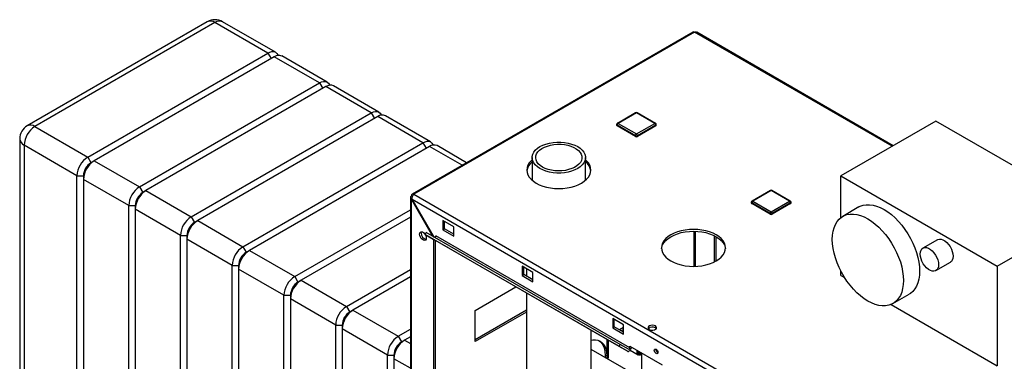
# Paper-space layout 'Blatt2' of a CAD drawing. Units: millimetres. Extents: x 0 to 423, y 0 to 297.
# Drawn here: x 311 to 375, y 155 to 177 of the extents above; entities that cross this region are included whole.
import ezdxf

# ---------------------------------------------------------------- set-up
doc = ezdxf.new("R2010")
doc.units = ezdxf.units.MM

psp = doc.layouts.new('Blatt2')

# ---------------------------------------------------------------- linework, layer by layer
at = {"color": 7, "linetype": 'Continuous', "lineweight": 30}
for p, q in [((322.86, 177.324), (311.051, 170.507)), ((323.36, 177.274), (311.551, 170.457)), ((326.825, 175.274), (323.36, 177.274)), ((327.325, 175.324), (323.86, 177.324)), ((354.711, 176.651), (336.298, 166.021)), ((354.826, 176.64), (336.413, 166.01)), ((367.849, 169.199), (354.966, 176.637)), ((315.016, 168.457), (326.825, 175.274)), ((330.719, 173.364), (327.749, 175.079)), ((327.249, 175.029), (315.44, 168.212)), ((330.219, 173.315), (327.249, 175.029)), ((318.41, 166.498), (330.219, 173.315)), ((334.113, 171.405), (331.143, 173.119)), ((330.643, 173.07), (318.834, 166.253)), ((333.613, 171.355), (330.643, 173.07)), ((321.804, 164.538), (333.613, 171.355)), ((350.958, 171.358), (349.756, 170.664)), ((351.008, 171.353), (349.806, 170.659)), ((352.21, 170.659), (351.008, 171.353)), ((352.26, 170.664), (351.058, 171.358)), ((334.037, 171.11), (322.228, 164.293)), ((337.007, 169.396), (334.037, 171.11)), ((337.507, 169.445), (334.537, 171.16)), ((349.706, 170.578), (349.706, 170.537)), ((350.937, 169.843), (349.735, 170.537)), ((349.735, 170.537), (349.735, 170.496)), ((349.806, 170.659), (351.008, 169.966)), ((351.008, 169.966), (352.21, 170.659)), ((352.28, 170.537), (351.078, 169.843)), ((352.28, 170.537), (352.28, 170.496)), ((352.31, 170.537), (352.31, 170.578)), ((370.644, 170.813), (364.422, 167.221)), ((380.897, 164.894), (370.644, 170.813)), ((311.551, 170.457), (315.016, 168.457)), ((350.937, 169.802), (349.735, 170.496)), ((352.28, 170.496), (351.078, 169.802)), ((310.551, 169.641), (310.551, 122.363)), ((314.309, 167.232), (310.844, 169.233)), ((310.844, 169.233), (310.844, 121.955)), ((325.198, 162.579), (337.007, 169.396)), ((350.937, 169.843), (350.937, 169.802)), ((351.078, 169.843), (351.078, 169.802)), ((337.431, 169.151), (325.623, 162.334)), ((339.868, 168.082), (337.931, 169.201)), ((315.016, 168.457), (315.228, 168.09)), ((315.228, 168.09), (315.44, 168.212)), ((315.44, 168.212), (318.41, 166.498)), ((344.161, 168.419), (344.161, 166.936)), ((347.671, 166.936), (347.671, 168.419)), ((314.309, 167.232), (314.733, 167.232)), ((314.309, 119.955), (314.309, 167.232)), ((314.733, 167.232), (314.733, 166.987)), ((317.703, 165.273), (314.733, 166.987)), ((314.733, 166.987), (314.733, 119.71)), ((364.422, 164.489), (364.422, 167.221)), ((364.422, 167.221), (374.675, 161.302)), ((318.41, 166.498), (318.622, 166.13)), ((318.622, 166.13), (318.834, 166.253)), ((318.834, 166.253), (321.804, 164.538)), ((336.413, 166.01), (374.979, 143.747)), ((359.796, 166.264), (358.594, 165.57)), ((359.846, 166.259), (358.644, 165.565)), ((361.049, 165.565), (359.846, 166.259)), ((361.099, 165.57), (359.896, 166.264)), ((336.183, 165.793), (336.183, 146.821)), ((336.324, 165.873), (336.25, 165.916)), ((336.25, 165.671), (336.3, 165.699)), ((336.25, 165.671), (337.638, 163.267)), ((336.25, 146.727), (336.25, 165.671)), ((336.3, 165.699), (374.766, 143.494)), ((337.738, 163.21), (336.3, 165.699)), ((358.544, 165.483), (358.544, 165.443)), ((359.776, 164.749), (358.574, 165.443)), ((358.574, 165.443), (358.574, 165.402)), ((359.776, 164.708), (358.574, 165.402)), ((358.644, 165.565), (359.846, 164.871)), ((359.846, 164.871), (361.049, 165.565)), ((361.119, 165.443), (359.917, 164.749)), ((361.119, 165.402), (359.917, 164.708)), ((361.119, 165.443), (361.119, 165.402)), ((361.149, 165.443), (361.149, 165.483)), ((317.703, 165.273), (318.127, 165.273)), ((317.703, 117.995), (317.703, 165.273)), ((318.127, 165.273), (318.127, 165.028)), ((321.097, 163.314), (318.127, 165.028)), ((318.127, 165.028), (318.127, 117.75)), ((328.592, 160.62), (336.183, 165.002)), ((359.776, 164.749), (359.776, 164.708)), ((359.917, 164.749), (359.917, 164.708)), ((365.6, 165.18), (364.54, 164.567)), ((374.675, 161.302), (380.897, 164.894)), ((321.804, 164.538), (322.016, 164.171)), ((322.016, 164.171), (322.228, 164.293)), ((322.228, 164.293), (325.198, 162.579)), ((336.183, 164.512), (329.017, 160.375)), ((339.022, 163.887), (338.315, 164.295)), ((338.315, 164.295), (338.315, 163.683)), ((338.421, 163.744), (338.421, 164.234)), ((337.149, 163.376), (337.224, 163.506)), ((349.952, 156.159), (337.224, 163.506)), ((338.315, 163.683), (338.421, 163.744)), ((338.315, 163.683), (339.022, 163.275)), ((339.022, 163.397), (338.421, 163.744)), ((339.022, 163.275), (339.022, 163.887)), ((321.097, 163.314), (321.521, 163.314)), ((321.097, 116.036), (321.097, 163.314)), ((321.521, 163.314), (321.521, 163.069)), ((324.491, 161.354), (321.521, 163.069)), ((321.521, 163.069), (321.521, 115.791)), ((349.877, 156.029), (337.149, 163.376)), ((337.149, 163.376), (337.684, 163.067)), ((350.412, 155.72), (337.684, 163.067)), ((337.714, 145.882), (337.714, 163.05)), ((337.82, 145.944), (337.82, 162.989)), ((350.583, 155.952), (337.855, 163.299)), ((356.134, 161.585), (356.134, 163.291)), ((356.24, 161.642), (356.24, 163.234)), ((370.757, 163.034), (369.802, 162.483)), ((325.198, 162.579), (325.41, 162.212)), ((325.41, 162.212), (325.623, 162.334)), ((325.623, 162.334), (328.592, 160.62)), ((370.652, 161.01), (371.607, 161.561)), ((324.491, 161.354), (324.915, 161.354)), ((324.491, 114.077), (324.491, 161.354)), ((324.915, 161.354), (324.915, 161.109)), ((327.885, 159.395), (324.915, 161.109)), ((324.915, 161.109), (324.915, 113.832)), ((331.986, 158.66), (336.183, 161.083)), ((344.219, 160.887), (343.512, 161.295)), ((343.512, 161.295), (343.512, 160.683)), ((343.618, 160.744), (343.618, 161.234)), ((343.796, 161.131), (343.796, 160.641)), ((344.219, 160.275), (344.219, 160.887)), ((364.422, 160.688), (364.422, 160.971)), ((374.675, 161.302), (374.675, 154.769)), ((328.592, 160.62), (328.805, 160.252)), ((328.805, 160.252), (329.017, 160.375)), ((329.017, 160.375), (331.986, 158.66)), ((336.183, 160.593), (332.411, 158.415)), ((343.512, 160.683), (343.618, 160.744)), ((343.512, 160.683), (344.219, 160.275)), ((344.219, 160.397), (343.618, 160.744)), ((364.422, 160.688), (364.667, 160.547)), ((340.436, 158.395), (343.107, 159.937)), ((343.796, 159.539), (343.796, 152.469)), ((327.885, 159.395), (328.31, 159.395)), ((327.885, 112.117), (327.885, 159.395)), ((328.31, 159.395), (328.31, 159.15)), ((331.279, 157.435), (328.31, 159.15)), ((328.31, 159.15), (328.31, 111.872)), ((367.839, 158.851), (368.9, 159.464)), ((331.986, 158.66), (332.199, 158.293)), ((332.199, 158.293), (332.411, 158.415)), ((332.411, 158.415), (335.381, 156.701)), ((343.796, 158.416), (340.436, 156.476)), ((340.436, 156.354), (340.436, 158.395)), ((343.796, 158.294), (340.436, 156.354)), ((367.712, 158.789), (374.675, 154.769)), ((350.159, 157.458), (349.452, 157.866)), ((349.452, 157.866), (349.452, 157.254)), ((349.558, 157.315), (349.558, 157.805)), ((331.279, 157.435), (331.704, 157.435)), ((331.279, 110.158), (331.279, 157.435)), ((331.704, 157.435), (331.704, 157.191)), ((334.673, 155.476), (331.704, 157.191)), ((331.704, 157.191), (331.704, 109.913)), ((335.381, 156.701), (336.183, 157.164)), ((348.036, 152.469), (348.036, 157.091)), ((349.452, 157.254), (349.558, 157.315)), ((349.452, 157.254), (350.159, 156.846)), ((350.159, 156.968), (349.558, 157.315)), ((350.159, 157.272), (349.896, 157.12)), ((350.159, 157.149), (350.002, 157.059)), ((350.159, 156.846), (350.159, 157.458)), ((335.381, 156.701), (335.593, 156.333)), ((335.593, 156.333), (335.805, 156.456)), ((336.183, 156.674), (335.805, 156.456)), ((349.063, 156.498), (349.063, 155.414)), ((349.169, 155.353), (349.169, 156.437)), ((351.344, 153.936), (348.036, 155.845)), ((349.877, 156.029), (349.952, 156.159)), ((350.412, 155.72), (349.877, 156.029)), ((350.487, 155.85), (349.952, 156.159)), ((350.583, 155.952), (350.583, 156.05)), ((350.583, 156.05), (352.705, 154.825)), ((350.602, 155.795), (351.116, 155.499)), ((334.673, 155.476), (335.098, 155.476)), ((334.673, 108.198), (334.673, 155.476)), ((335.098, 155.476), (335.098, 155.231)), ((335.098, 155.231), (335.098, 107.953)), ((349.063, 155.414), (348.957, 155.475)), ((348.957, 155.475), (348.957, 155.314)), ((349.063, 155.414), (349.057, 155.256)), ((349.063, 155.414), (349.169, 155.353)), ((349.163, 155.195), (349.169, 155.353)), ((351.254, 155.654), (351.255, 155.655)), ((351.344, 155.611), (351.344, 93.594))]:
    psp.add_line(p, q, dxfattribs=at)
at = {"color": 1, "linetype": 'Continuous', "lineweight": 30}
for p, q in [((367.782, 169.16), (354.826, 176.64)), ((326.825, 175.274), (327.037, 174.907)), ((330.219, 173.315), (330.431, 172.947)), ((333.613, 171.355), (333.825, 170.988)), ((337.007, 169.396), (337.219, 169.029)), ((339.575, 167.913), (337.431, 169.151)), ((354.769, 163.589), (354.769, 161.287)), ((354.883, 161.289), (354.883, 163.587)), ((335.805, 156.456), (336.183, 156.238)), ((336.183, 154.605), (335.098, 155.231))]:
    psp.add_line(p, q, dxfattribs=at)
at = {"color": 7, "linetype": 'Continuous', "lineweight": 30, "flags": 128}
for points in [[(326.825, 175.274), (326.963, 175.338), (327.095, 175.368), (327.217, 175.363), (327.325, 175.324), (327.413, 175.251), (327.478, 175.147), (327.489, 175.119)], [(330.219, 173.315), (330.357, 173.379), (330.489, 173.409), (330.612, 173.404), (330.719, 173.364), (330.807, 173.291), (330.872, 173.188), (330.884, 173.16)], [(333.613, 171.355), (333.751, 171.419), (333.883, 171.449), (334.006, 171.445), (334.113, 171.405), (334.201, 171.332), (334.266, 171.228), (334.278, 171.201)], [(337.007, 169.396), (337.145, 169.46), (337.278, 169.49), (337.4, 169.485), (337.507, 169.445), (337.595, 169.372), (337.66, 169.269), (337.672, 169.241)], [(344.676, 167.702), (344.512, 167.811), (344.376, 167.933), (344.272, 168.064), (344.202, 168.203), (344.166, 168.346), (344.166, 168.491), (344.202, 168.634), (344.272, 168.773), (344.376, 168.904), (344.512, 169.026), (344.676, 169.135), (344.865, 169.23), (345.075, 169.308), (345.303, 169.368), (345.543, 169.409), (345.791, 169.429), (346.042, 169.429), (346.29, 169.409), (346.53, 169.368), (346.758, 169.308), (346.968, 169.23), (347.157, 169.135), (347.321, 169.026), (347.457, 168.904), (347.561, 168.773), (347.631, 168.634), (347.667, 168.491), (347.667, 168.346), (347.631, 168.203), (347.561, 168.064), (347.457, 167.933), (347.321, 167.811), (347.157, 167.702), (346.968, 167.607), (346.758, 167.529), (346.53, 167.469), (346.29, 167.429), (346.042, 167.408), (345.791, 167.408), (345.543, 167.429), (345.303, 167.469), (345.075, 167.529), (344.865, 167.607), (344.676, 167.702)], [(344.846, 167.8), (344.695, 167.902), (344.572, 168.016), (344.482, 168.139), (344.424, 168.269), (344.402, 168.402), (344.416, 168.535), (344.464, 168.666), (344.547, 168.791), (344.661, 168.908), (344.805, 169.013), (344.975, 169.104), (345.168, 169.178), (345.377, 169.236), (345.6, 169.273), (345.83, 169.291), (346.061, 169.289), (346.29, 169.266), (346.509, 169.223), (346.715, 169.161), (346.902, 169.082), (347.066, 168.988), (347.203, 168.88), (347.31, 168.761), (347.384, 168.634), (347.424, 168.502), (347.428, 168.368), (347.397, 168.236), (347.332, 168.107), (347.233, 167.986), (347.103, 167.875), (346.946, 167.777), (346.764, 167.694), (346.562, 167.628), (346.346, 167.58), (346.119, 167.552), (345.887, 167.544), (345.657, 167.557), (345.432, 167.59), (345.219, 167.643), (345.022, 167.713), (344.846, 167.8)], [(344.161, 168.268), (344.098, 168.208), (343.976, 168.066), (343.888, 167.916), (343.834, 167.76), (343.816, 167.602), (343.834, 167.444), (343.888, 167.288), (343.976, 167.138), (344.098, 166.996), (344.25, 166.864), (344.432, 166.745), (344.638, 166.64), (344.866, 166.552), (345.113, 166.482), (345.373, 166.431), (345.642, 166.4), (345.916, 166.39), (346.191, 166.4), (346.46, 166.431), (346.72, 166.482), (346.966, 166.552), (347.195, 166.64), (347.401, 166.745), (347.583, 166.864), (347.735, 166.996), (347.857, 167.138), (347.945, 167.288), (347.999, 167.444), (348.016, 167.602), (347.999, 167.76), (347.945, 167.916), (347.857, 168.066), (347.735, 168.208), (347.671, 168.268)], [(363.856, 163.056), (363.869, 163.331), (363.907, 163.587), (363.97, 163.823), (364.058, 164.036), (364.169, 164.223), (364.302, 164.383), (364.455, 164.513), (364.628, 164.613), (364.818, 164.681), (365.023, 164.716), (365.24, 164.719), (365.468, 164.688), (365.704, 164.625), (365.946, 164.53), (366.189, 164.404), (366.433, 164.248), (366.675, 164.065), (366.911, 163.856), (367.139, 163.623), (367.356, 163.369), (367.561, 163.098), (367.751, 162.81), (367.924, 162.511), (368.077, 162.203), (368.21, 161.89), (368.321, 161.575), (368.409, 161.261), (368.472, 160.952), (368.51, 160.651), (368.523, 160.362), (368.51, 160.088), (368.472, 159.831), (368.409, 159.596), (368.321, 159.383), (368.21, 159.195), (368.077, 159.036), (367.924, 158.905), (367.751, 158.805), (367.561, 158.738), (367.356, 158.702), (367.139, 158.7), (366.911, 158.73), (366.675, 158.794), (366.433, 158.889), (366.189, 159.015), (365.946, 159.17), (365.704, 159.354), (365.468, 159.563), (365.24, 159.796), (365.023, 160.049), (364.818, 160.321), (364.628, 160.608), (364.455, 160.907), (364.302, 161.215), (364.169, 161.529), (364.058, 161.844), (363.97, 162.158), (363.907, 162.467), (363.869, 162.767), (363.856, 163.056)], [(365.6, 165.18), (365.689, 165.225), (365.879, 165.293), (366.083, 165.329), (366.301, 165.331), (366.529, 165.301), (366.765, 165.237), (367.006, 165.142), (367.25, 165.016), (367.494, 164.861), (367.735, 164.677), (367.971, 164.468), (368.199, 164.235), (368.417, 163.982), (368.622, 163.71), (368.812, 163.423), (368.984, 163.124), (369.138, 162.816), (369.271, 162.502), (369.382, 162.187), (369.469, 161.873), (369.533, 161.564), (369.571, 161.264), (369.584, 160.975), (369.571, 160.7), (369.533, 160.444), (369.469, 160.208), (369.382, 159.995), (369.271, 159.808), (369.138, 159.648), (368.984, 159.518), (368.9, 159.464)], [(336.788, 163.401), (336.801, 163.48), (336.839, 163.534), (336.897, 163.557), (336.969, 163.546), (337.045, 163.502), (337.117, 163.431), (337.152, 163.381)], [(336.894, 163.462), (336.907, 163.541), (336.914, 163.558)], [(356.24, 163.357), (356.034, 163.461), (355.805, 163.549), (355.559, 163.619), (355.299, 163.67), (355.029, 163.701), (354.755, 163.712), (354.481, 163.701), (354.212, 163.67), (353.952, 163.619), (353.705, 163.549), (353.477, 163.461), (353.27, 163.357), (353.089, 163.237), (352.937, 163.106), (352.815, 162.963), (352.727, 162.813), (352.673, 162.658), (352.655, 162.499), (352.673, 162.341), (352.727, 162.186), (352.815, 162.036), (352.937, 161.893), (353.089, 161.761), (353.27, 161.642), (353.477, 161.538), (353.705, 161.45), (353.952, 161.379), (354.212, 161.328), (354.481, 161.298), (354.755, 161.287), (355.029, 161.298), (355.299, 161.328), (355.559, 161.379), (355.805, 161.45), (356.034, 161.538), (356.24, 161.642), (356.421, 161.761), (356.574, 161.893), (356.695, 162.036), (356.784, 162.186), (356.837, 162.341), (356.855, 162.499), (356.837, 162.658), (356.784, 162.813), (356.695, 162.963), (356.574, 163.106), (356.421, 163.237), (356.24, 163.357)], [(352.658, 162.438), (352.673, 162.535), (352.727, 162.691), (352.815, 162.841), (352.937, 162.983), (353.089, 163.115), (353.27, 163.234), (353.477, 163.339), (353.705, 163.427), (353.952, 163.497), (354.212, 163.548), (354.481, 163.579), (354.755, 163.589), (355.029, 163.579), (355.299, 163.548), (355.559, 163.497), (355.805, 163.427), (356.034, 163.339), (356.24, 163.234)], [(337.158, 163.371), (337.175, 163.34), (337.213, 163.242), (337.226, 163.148), (337.213, 163.069), (337.175, 163.015), (337.117, 162.992), (337.045, 163.003), (336.969, 163.047), (336.897, 163.119), (336.839, 163.209), (336.801, 163.307), (336.788, 163.401)], [(337.855, 163.299), (337.853, 163.279), (337.846, 163.257), (337.835, 163.237), (337.821, 163.219), (337.804, 163.205), (337.788, 163.196), (337.772, 163.194), (337.761, 163.196)], [(356.24, 163.234), (356.421, 163.115), (356.574, 162.983), (356.695, 162.841), (356.784, 162.691), (356.837, 162.535), (356.853, 162.438)], [(370.757, 163.034), (370.779, 163.045), (370.881, 163.072), (370.996, 163.065), (371.119, 163.024), (371.244, 162.952), (371.367, 162.85), (371.482, 162.725), (371.584, 162.581), (371.668, 162.425), (371.731, 162.263), (371.77, 162.102), (371.783, 161.951), (371.77, 161.814), (371.731, 161.698), (371.668, 161.609), (371.607, 161.561)], [(369.626, 162.093), (369.639, 162.23), (369.678, 162.346), (369.741, 162.435), (369.825, 162.494), (369.927, 162.521), (370.041, 162.514), (370.164, 162.473), (370.29, 162.4), (370.413, 162.299), (370.528, 162.174), (370.629, 162.03), (370.713, 161.874), (370.776, 161.712), (370.815, 161.551), (370.828, 161.399), (370.815, 161.263), (370.776, 161.147), (370.713, 161.058), (370.629, 160.998), (370.528, 160.972), (370.413, 160.979), (370.29, 161.02), (370.164, 161.092), (370.041, 161.194), (369.927, 161.319), (369.825, 161.463), (369.741, 161.619), (369.678, 161.781), (369.639, 161.942), (369.626, 162.093)], [(352.249, 157.379), (352.164, 157.412), (352.064, 157.426), (351.962, 157.417), (351.872, 157.389), (351.806, 157.343), (351.773, 157.287), (351.778, 157.227), (351.82, 157.173), (351.892, 157.131), (351.987, 157.107), (352.089, 157.104), (352.187, 157.123), (352.266, 157.161), (352.316, 157.213), (352.33, 157.272), (352.307, 157.33), (352.249, 157.379)], [(352.249, 157.256), (352.307, 157.207), (352.31, 157.203)], [(348.036, 156.453), (348.146, 156.469), (348.321, 156.471), (348.482, 156.439), (348.628, 156.376), (348.756, 156.281), (348.864, 156.157), (348.95, 156.005), (349.013, 155.829), (349.05, 155.631), (349.063, 155.414)], [(348.574, 156.404), (348.65, 156.342), (348.758, 156.218), (348.844, 156.066), (348.906, 155.89), (348.944, 155.692), (348.957, 155.475)], [(350.412, 155.72), (350.45, 155.709), (350.495, 155.716), (350.543, 155.741), (350.589, 155.781), (350.63, 155.833), (350.662, 155.893), (350.682, 155.954), (350.688, 155.989)], [(350.487, 155.85), (350.5, 155.846), (350.516, 155.848), (350.532, 155.857), (350.548, 155.871), (350.563, 155.889), (350.574, 155.91), (350.581, 155.931), (350.583, 155.952)], [(351.182, 155.627), (351.155, 155.67), (351.15, 155.698)], [(352.298, 155.574), (352.252, 155.611), (352.213, 155.664), (352.187, 155.724), (352.178, 155.782), (352.187, 155.83), (352.213, 155.86), (352.252, 155.868), (352.298, 155.852), (352.344, 155.815), (352.383, 155.762), (352.409, 155.702), (352.418, 155.644), (352.409, 155.596), (352.383, 155.566), (352.344, 155.558), (352.298, 155.574)]]:
    psp.add_lwpolyline(points, dxfattribs=at)
at = {"color": 1, "linetype": 'Continuous', "lineweight": 30, "flags": 128}
psp.add_lwpolyline([(351.123, 155.738), (351.114, 155.663), (351.126, 155.585), (351.161, 155.532), (351.217, 155.508), (351.286, 155.518), (351.344, 155.548)], dxfattribs=at)
at = {"color": 7, "linetype": 'Continuous', "lineweight": 30}
for centre, radius, start, end in [((323.36, 176.458), 1, 60.00269, 119.99731), ((354.759, 176.546), 0.116, 54.38242, 114.30712), ((327.542, 174.62), 0.503, 65.69288, 125.61758), ((330.936, 172.661), 0.503, 65.69288, 125.61758), ((334.33, 170.702), 0.503, 65.69288, 125.61758), ((351.008, 171.272), 0.1, 60.00269, 119.99731), ((349.806, 170.578), 0.1, 119.99731, 180), ((349.756, 170.542), 0.0503, 185.6948, 245.62534), ((349.888, 170.53), 0.154, 122.60548, 177.39452), ((352.127, 170.53), 0.154, 2.60548, 57.39452), ((352.21, 170.578), 0.1, 0, 60.00269), ((352.26, 170.542), 0.0503, 294.37466, 354.3052), ((311.551, 169.641), 1, 119.99731, 180), ((312.379, 169.163), 1.537, 122.60548, 177.39452), ((351.09, 169.836), 0.154, 122.60548, 177.39452), ((350.925, 169.836), 0.154, 2.60548, 57.39452), ((337.724, 168.742), 0.503, 65.69288, 125.61758), ((351.008, 169.98), 0.154, 242.60967, 297.39033), ((351.008, 169.939), 0.154, 242.60967, 297.39033), ((315.844, 167.162), 1.537, 122.60548, 177.39452), ((316.268, 166.918), 1.537, 122.60548, 177.39452), ((315.808, 167.183), 1.076, 122.60548, 177.39452), ((344.758, 167.408), 0.948, 128.98233, 171.97441), ((347.093, 167.418), 0.929, 7.57381, 51.46945), ((319.238, 165.203), 1.537, 122.60548, 177.39452), ((319.662, 164.958), 1.537, 122.60548, 177.39452), ((319.202, 165.224), 1.076, 122.60548, 177.39452), ((336.349, 165.932), 0.1, 50.79671, 189.21404), ((359.846, 166.177), 0.1, 60.00269, 119.99731), ((358.644, 165.483), 0.1, 119.99731, 180), ((358.594, 165.448), 0.0503, 185.6948, 245.62534), ((358.727, 165.436), 0.154, 122.60548, 177.39452), ((360.966, 165.436), 0.154, 2.60548, 57.39452), ((361.049, 165.483), 0.1, 0, 60.00269), ((361.099, 165.448), 0.0503, 294.37466, 354.3052), ((359.929, 164.742), 0.154, 122.60548, 177.39452), ((359.846, 164.885), 0.154, 242.60967, 297.39033), ((359.846, 164.844), 0.154, 242.60967, 297.39033), ((359.764, 164.742), 0.154, 2.60548, 57.39452), ((322.632, 163.244), 1.537, 122.60548, 177.39452), ((323.057, 162.999), 1.537, 122.60548, 177.39452), ((322.596, 163.265), 1.076, 122.60548, 177.39452), ((337.305, 163.452), 0.412, 178.59153, 255.99088), ((326.026, 161.284), 1.537, 122.60548, 177.39452), ((326.451, 161.039), 1.537, 122.60548, 177.39452), ((325.99, 161.305), 1.076, 122.60548, 177.39452), ((329.42, 159.325), 1.537, 122.60548, 177.39452), ((329.845, 159.08), 1.537, 122.60548, 177.39452), ((329.384, 159.346), 1.076, 122.60548, 177.39452), ((332.815, 157.366), 1.537, 122.60548, 177.39452), ((333.239, 157.121), 1.537, 122.60548, 177.39452), ((332.778, 157.387), 1.076, 122.60548, 177.39452), ((352.054, 156.94), 0.371, 58.28927, 134.9519), ((336.209, 155.406), 1.537, 122.60548, 177.39452), ((336.633, 155.161), 1.537, 122.60548, 177.39452), ((336.172, 155.427), 1.076, 122.60548, 177.39452), ((351.319, 155.684), 0.171, 167.43542, 220.27924), ((352.526, 155.844), 0.241, 176.59003, 243.4046), ((351.188, 155.764), 0.128, 262.88374, 304.51623), ((351.237, 155.719), 0.107, 239.18653, 307.89764), ((351.256, 155.688), 0.133, 239.76862, 311.43967)]:
    psp.add_arc(centre, radius, start, end, dxfattribs=at)
at = {"color": 1, "linetype": 'Continuous', "lineweight": 30}
for centre, radius, start, end in [((323.067, 176.865), 0.503, 54.38242, 114.30712), ((323.653, 176.865), 0.503, 65.69288, 125.61758), ((350.978, 171.313), 0.0503, 54.38242, 114.30712), ((351.037, 171.313), 0.0503, 65.69288, 125.61758), ((311.258, 170.048), 0.503, 54.38242, 114.30712), ((349.756, 170.583), 0.0503, 185.6948, 245.62534), ((349.776, 170.619), 0.0503, 54.38242, 114.30712), ((352.239, 170.619), 0.0503, 65.69288, 125.61758), ((352.26, 170.583), 0.0503, 294.37466, 354.3052), ((311.052, 169.691), 0.503, 185.6948, 245.62534), ((359.817, 166.218), 0.0503, 54.38242, 114.30712), ((359.876, 166.218), 0.0503, 65.69288, 125.61758), ((358.594, 165.488), 0.0503, 185.6948, 245.62534), ((358.615, 165.524), 0.0503, 54.38242, 114.30712), ((361.078, 165.524), 0.0503, 65.69288, 125.61758), ((361.099, 165.488), 0.0503, 294.37466, 354.3052), ((351.275, 155.674), 0.237, 155.10538, 228.21622)]:
    psp.add_arc(centre, radius, start, end, dxfattribs=at)
at = {"color": 7, "linetype": 'Continuous', "lineweight": 30}
for points, knots in [([(354.826, 176.64), (354.847, 176.646), (354.89, 176.658), (354.939, 176.654), (354.959, 176.638), (354.964, 176.634)], [0, 0, 0, 0, 0.418414, 0.856276, 1, 1, 1, 1]), ([(336.3, 165.699), (336.299, 165.723), (336.295, 165.771), (336.312, 165.85), (336.343, 165.924), (336.38, 165.978), (336.404, 166.001), (336.413, 166.01)], [0, 0, 0, 0, 0.209052, 0.427821, 0.646592, 0.865364, 1, 1, 1, 1]), ([(336.25, 165.916), (336.234, 165.901), (336.201, 165.87), (336.18, 165.813), (336.185, 165.754), (336.212, 165.705), (336.24, 165.68), (336.25, 165.671)], [0, 0, 0, 0, 0.209052, 0.427821, 0.646592, 0.865364, 1, 1, 1, 1]), ([(351.12, 155.501), (351.132, 155.494), (351.165, 155.475), (351.23, 155.478), (351.293, 155.497), (351.33, 155.525), (351.344, 155.535)], [0, 0, 0, 0, 0.196621, 0.500597, 0.814201, 1, 1, 1, 1])]:
    psp.add_open_spline(points, degree=3, knots=knots, dxfattribs=at)

doc.saveas('drawing.dxf')
